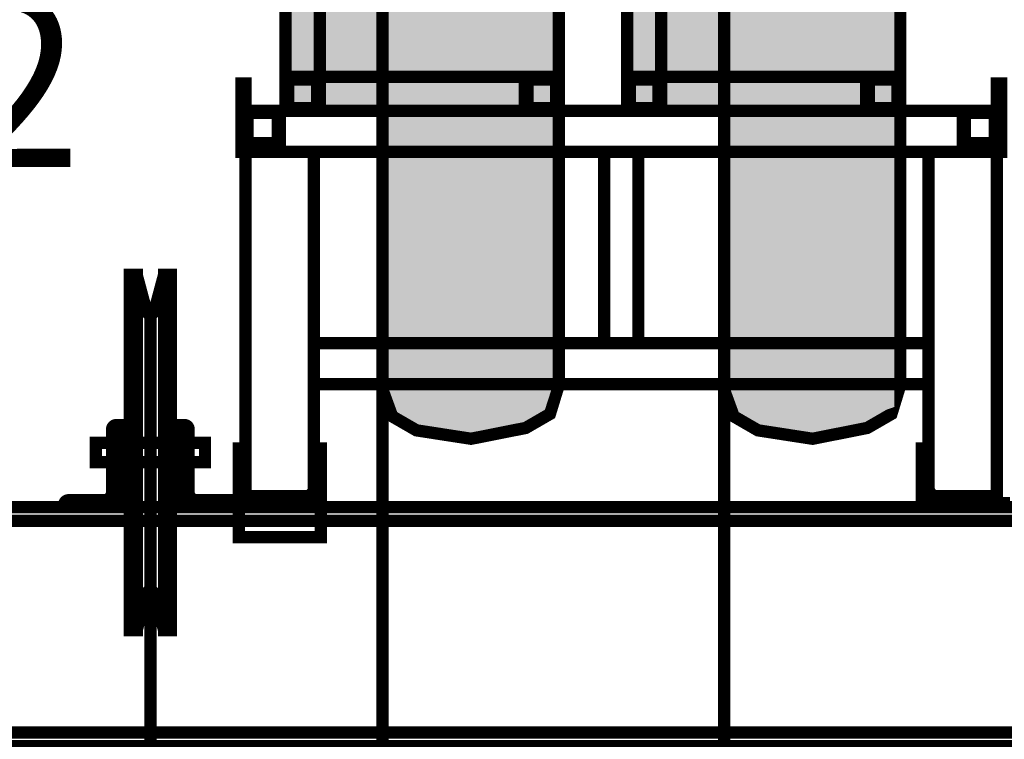
# Model space of a CAD drawing. Units: inches. Extents: x 71.8 to 123.4, y -4.4 to 23.2.
# Drawn here: x 87 to 87.7, y 15.4 to 16 of the extents above; entities that cross this region are included whole.
import ezdxf

# ---------------------------------------------------------------- set-up
doc = ezdxf.new("R2010")
doc.units = ezdxf.units.IN
doc.header["$MEASUREMENT"] = 0
doc.linetypes.add('CACHE', pattern=[0.375, 0.25, -0.125])
for name, color, linetype in [('3', 7, 'Continuous'), ('_MECA-DESS-COTATION-1.25', 7, 'Continuous'), ('COTATION', 7, 'Continuous'), ('Gros-Oeuvre', 7, 'Continuous')]:
    doc.layers.add(name, color=color, linetype=linetype)
doc.styles.get("Standard").update_dxf_attribs({"font": 'txt', "bigfont": 'BIGFONT.SHX'})
doc.dimstyles.new('Dimstyle_0', dxfattribs={"dimtxt": 0.125, "dimasz": 0.095, "dimexe": 0.18, "dimexo": 0.000625, "dimgap": 0.09, "dimtad": 1, "dimtih": 1, "dimtoh": 1, "dimdec": 0, "dimlfac": 100, "dimzin": 0, "dimdsep": 46, "dimtxsty": 'Standard', "dimblk": 'ARROWHEAD_6', "dimblk1": 'ARROWHEAD_6', "dimblk2": 'ARROWHEAD_6', "dimcen": 0.09, "dimclrd": 56, "dimclre": 56, "dimclrt": 7, "dimazin": 0, "dimtfac": 1, "dimtdec": 4, "dimtmove": 0, "dimatfit": 3, "dimfxl": 1, "dimtolj": 1, "dimtzin": 0, "dimarcsym": 0})

# ---------------------------------------------------------------- blocks, each defined once
blk = doc.blocks.new('*D25')
at = {"layer": '_MECA-DESS-COTATION-1.25', "color": 56, "linetype": 'Continuous', "transparency": 16777216, "const_width": 0.009}
for points in [[(87.22615046000296, 15.8892563556185), (87.22615046000296, 16.7998015936415)], [(87.47615046000296, 15.8892563556185), (87.47615046000296, 16.7998015936415)], [(87.27615046000295, 16.75605159364151), (87.17615046000296, 16.6560515936415)], [(87.52615046000295, 16.75605159364151), (87.42615046000296, 16.6560515936415)], [(87.15115046000295, 16.7060515936415), (87.22615046000296, 16.7060515936415)], [(87.22615046000296, 16.7060515936415), (87.47615046000296, 16.7060515936415)]]:
    blk.add_lwpolyline(points, dxfattribs=at)
at = {"layer": '_MECA-DESS-COTATION-1.25', "color": 7, "transparency": 16777216, "insert": (86.96160421019607, 16.8560515936415), "char_height": 0.125, "attachment_point": 1}
blk.add_mtext('\\A1;{\\Ftxt.shx|c0;25}', dxfattribs=at)
blk = doc.blocks.new('ARROWHEAD_6')
at = {"color": 0, "linetype": 'Continuous'}
for p, q in [((-0.5, -0.5), (0.5, 0.5)), ((0, 0), (-1, 0))]:
    blk.add_line(p, q, dxfattribs=at)
blk = doc.blocks.new('*D26')
at = {"layer": '_MECA-DESS-COTATION-1.25', "color": 56, "linetype": 'Continuous', "transparency": 16777216, "const_width": 0.009}
for points in [[(87.90614991310629, 16.6123015936415), (87.90614991310629, 17.82744083042127)], [(87.47615046000296, 15.8892563556185), (87.47615046000296, 16.7998015936415)], [(87.52615046000295, 16.75605159364151), (87.42615046000296, 16.6560515936415)], [(87.8561499131063, 16.6560515936415), (87.95614991310629, 16.75605159364151)], [(87.47615046000296, 16.7060515936415), (87.90614991310629, 16.7060515936415)], [(87.90614991310629, 16.7060515936415), (87.9811499131063, 16.7060515936415)]]:
    blk.add_lwpolyline(points, dxfattribs=at)
at = {"layer": '_MECA-DESS-COTATION-1.25', "color": 7, "transparency": 16777216, "insert": (87.58387706239624, 16.8560515936415), "char_height": 0.125, "attachment_point": 1}
blk.add_mtext('\\A1;{\\Ftxt.shx|c0;43}', dxfattribs=at)
blk = doc.blocks.new('*D31')
at = {"layer": '_MECA-DESS-COTATION-1.25', "color": 56, "linetype": 'Continuous', "transparency": 16777216, "const_width": 0.009}
for points in [[(84.67614991310627, 15.89950349171324), (84.67614991310627, 16.7998015936415)], [(87.22615046000328, 16.13999557310284), (87.22615046000328, 16.7998015936415)], [(84.72614991310627, 16.75605159364151), (84.62614991310627, 16.6560515936415)], [(87.17615046000329, 16.6560515936415), (87.27615046000328, 16.75605159364151)], [(84.67614991310627, 16.7060515936415), (87.22615046000328, 16.7060515936415)], [(87.22615046000328, 16.7060515936415), (87.30115046000329, 16.7060515936415)]]:
    blk.add_lwpolyline(points, dxfattribs=at)
at = {"layer": '_MECA-DESS-COTATION-1.25', "color": 7, "transparency": 16777216, "insert": (85.79024081696687, 16.8560515936415), "char_height": 0.125, "attachment_point": 1}
blk.add_mtext('\\A1;{\\Ftxt.shx|c0;255}', dxfattribs=at)

msp = doc.modelspace()

# ---------------------------------------------------------------- hatches: boundary and pattern name
for points in [[(87.18086140042602, 15.60162676484337), (87.12086140042602, 15.60162676484337), (87.12086140042602, 15.59862676484337), (87.18086140042602, 15.59862676484337)], [(87.62086140042602, 15.60162676484337), (87.62086140042602, 15.59862676484337), (87.68086140042602, 15.59862676484337), (87.68086140042602, 15.60162676484337)]]:
    msp.add_hatch(color=254).paths.add_polyline_path(points, flags=0)
at = {"layer": 'COTATION'}
for points in [[(87.35215046000329, 16.13263135561851), (87.20215046000328, 16.13263135561851), (87.19215046000328, 16.12263135561851), (87.19215046000328, 16.1186313556185), (87.15515046000328, 16.1186313556185), (87.15515046000328, 15.88863135561851), (87.35515046000329, 15.88863135561851), (87.35515046000329, 16.1186313556185), (87.35215046000329, 16.1186313556185)], [(87.60215046000296, 16.13263135561851), (87.45215046000295, 16.13263135561851), (87.44215046000295, 16.12263135561851), (87.44215046000295, 16.1186313556185), (87.40515046000296, 16.1186313556185), (87.40515046000296, 15.88863135561851), (87.60515046000296, 15.88863135561851), (87.60515046000296, 16.1186313556185), (87.60215046000296, 16.1186313556185)], [(87.35515046000329, 15.88863135561851), (87.22615046000328, 15.88863135561851), (87.22615046000344, 15.68434457394611), (87.23316912670988, 15.6650609456555), (87.25094101467353, 15.65480034135558), (87.29092707133164, 15.64863135561851), (87.33091312799, 15.6565636111629), (87.34868501595295, 15.66682421546231), (87.35515046000307, 15.68610784375256)], [(87.60515046000296, 15.88863135561851), (87.47615046000296, 15.88863135561851), (87.47615046000311, 15.68434457394611), (87.48316912670956, 15.6650609456555), (87.5009410146732, 15.65480034135558), (87.54092707133131, 15.64863135561851), (87.58091312798967, 15.6565636111629), (87.59868501595263, 15.66682421546231), (87.60515046000275, 15.68610784375256)]]:
    msp.add_hatch(color=254, dxfattribs=at).paths.add_polyline_path(points, flags=0)

# ---------------------------------------------------------------- linework, layer by layer
at = {"color": 7, "linetype": 'Continuous', "const_width": 0.009}
for points in [[(87.19215046000328, 16.1186313556185), (87.15515046000328, 16.1186313556185), (87.15515046000328, 15.88863135561851), (87.35515046000329, 15.88863135561851), (87.35515046000329, 16.1186313556185), (87.35215046000329, 16.1186313556185)], [(87.44215046000295, 16.1186313556185), (87.40515046000296, 16.1186313556185), (87.40515046000296, 15.88863135561851), (87.60515046000296, 15.88863135561851), (87.60515046000296, 16.1186313556185), (87.60215046000296, 16.1186313556185)], [(87.22615046000296, 15.88863135561851), (87.22615046000296, 15.3071880334892)], [(87.22615046000328, 15.88863135561851), (87.22615046000328, 15.3071880334892)], [(87.47615046000296, 15.88863135561851), (87.47615046000296, 15.3071880334892)]]:
    msp.add_lwpolyline(points, dxfattribs=at)
for points in [[(87.15515046000328, 16.09363135561851), (87.18015046000328, 16.09363135561851), (87.18015046000328, 15.91363135561851), (87.15515046000328, 15.91363135561851)], [(87.40515046000296, 16.09363135561851), (87.43015046000295, 16.09363135561851), (87.43015046000295, 15.91363135561851), (87.40515046000296, 15.91363135561851)], [(87.15515046000328, 15.88863135561851), (87.18015046000328, 15.88863135561851), (87.18015046000328, 15.91363135561851), (87.15515046000328, 15.91363135561851)], [(87.15515046000328, 15.88863135561851), (87.18015046000328, 15.88863135561851), (87.18015046000328, 15.91363135561851), (87.15515046000328, 15.91363135561851)], [(87.15715046000328, 15.89063135561851), (87.17815046000328, 15.89063135561851), (87.17815046000328, 15.91163135561851), (87.15715046000328, 15.91163135561851)], [(87.18015046000328, 15.91363135561851), (87.33015046000328, 15.91363135561851), (87.33015046000328, 15.88863135561851), (87.18015046000328, 15.88863135561851)], [(87.35515046000329, 15.88863135561851), (87.33015046000328, 15.88863135561851), (87.33015046000328, 15.91363135561851), (87.35515046000329, 15.91363135561851)], [(87.35315046000328, 15.89063135561851), (87.33215046000328, 15.89063135561851), (87.33215046000328, 15.91163135561851), (87.35315046000328, 15.91163135561851)], [(87.40515046000296, 15.88863135561851), (87.43015046000295, 15.88863135561851), (87.43015046000295, 15.91363135561851), (87.40515046000296, 15.91363135561851)], [(87.40515046000296, 15.88863135561851), (87.43015046000295, 15.88863135561851), (87.43015046000295, 15.91363135561851), (87.40515046000296, 15.91363135561851)], [(87.40715046000295, 15.89063135561851), (87.42815046000295, 15.89063135561851), (87.42815046000295, 15.91163135561851), (87.40715046000295, 15.91163135561851)], [(87.43015046000295, 15.91363135561851), (87.58015046000295, 15.91363135561851), (87.58015046000295, 15.88863135561851), (87.43015046000295, 15.88863135561851)], [(87.60515046000296, 15.88863135561851), (87.58015046000295, 15.88863135561851), (87.58015046000295, 15.91363135561851), (87.60515046000296, 15.91363135561851)], [(87.60315046000295, 15.89063135561851), (87.58215046000295, 15.89063135561851), (87.58215046000295, 15.91163135561851), (87.60315046000295, 15.91163135561851)], [(87.35515046000329, 15.88863135561851), (87.35515046000307, 15.68610784375256), (87.34868501595295, 15.66682421546231), (87.33091312799, 15.6565636111629), (87.29092707133164, 15.64863135561851), (87.25094101467353, 15.65480034135558), (87.23316912670988, 15.6650609456555), (87.22615046000344, 15.68434457394611), (87.22615046000328, 15.88863135561851)], [(87.60515046000296, 15.88863135561851), (87.60515046000275, 15.68610784375256), (87.59868501595263, 15.66682421546231), (87.58091312798967, 15.6565636111629), (87.54092707133131, 15.64863135561851), (87.5009410146732, 15.65480034135558), (87.48316912670956, 15.6650609456555), (87.47615046000311, 15.68434457394611), (87.47615046000296, 15.88863135561851)]]:
    msp.add_lwpolyline(points, close=True, dxfattribs=at)
at = {"color": 16, "linetype": 'Continuous', "const_width": 0.009}
for points in [[(87.12286140042603, 15.8586313556185), (87.12586140042603, 15.8586313556185), (87.12586140042603, 15.9086313556185), (87.12286140042603, 15.9086313556185)], [(87.67886140042603, 15.8586313556185), (87.67586140042603, 15.8586313556185), (87.67586140042603, 15.9086313556185), (87.67886140042603, 15.9086313556185)], [(87.12586140042603, 15.8586313556185), (87.67586140042603, 15.8586313556185), (87.67586140042603, 15.8886313556185), (87.12586140042603, 15.8886313556185)], [(87.12586140042603, 15.8586313556185), (87.17586140042603, 15.8586313556185), (87.17586140042603, 15.60662676484337), (87.12586140042603, 15.60662676484337)], [(87.38836140042602, 15.7186313556185), (87.41336140042603, 15.7186313556185), (87.41336140042603, 15.8586313556185), (87.38836140042602, 15.8586313556185)], [(87.67586140042603, 15.8586313556185), (87.62586140042603, 15.8586313556185), (87.62586140042603, 15.60662676484337), (87.67586140042603, 15.60662676484337)], [(87.17586140042603, 15.7186313556185), (87.62586140042603, 15.7186313556185), (87.62586140042603, 15.6886313556185), (87.17586140042603, 15.6886313556185)], [(87.01614991310629, 15.63155766146291), (87.0961499131063, 15.63155766146291), (87.0961499131063, 15.64555766146291), (87.01614991310629, 15.64555766146291)], [(87.18086140042602, 15.60162676484337), (87.12086140042602, 15.60162676484337), (87.12086140042602, 15.59862676484337), (87.18086140042602, 15.59862676484337)], [(87.62086140042602, 15.60162676484337), (87.68086140042602, 15.60162676484337), (87.68086140042602, 15.59862676484337), (87.62086140042602, 15.59862676484337)]]:
    msp.add_lwpolyline(points, close=True, dxfattribs=at)
at = {"color": 56, "linetype": 'CACHE', "const_width": 0.009}
for points in [[(87.12586140042603, 15.8636313556185), (87.15086140042602, 15.8636313556185), (87.15086140042602, 15.8886313556185), (87.12586140042603, 15.8886313556185)], [(87.67586140042603, 15.8636313556185), (87.65086140042602, 15.8636313556185), (87.65086140042602, 15.8886313556185), (87.67586140042603, 15.8886313556185)], [(87.12736140042603, 15.8651313556185), (87.14936140042603, 15.8651313556185), (87.14936140042603, 15.8871313556185), (87.12736140042603, 15.8871313556185)], [(87.67436140042602, 15.8651313556185), (87.65236140042603, 15.8651313556185), (87.65236140042603, 15.8871313556185), (87.67436140042602, 15.8871313556185)]]:
    msp.add_lwpolyline(points, close=True, dxfattribs=at)
at = {"color": 16, "linetype": 'Continuous', "const_width": 0.009}
for points in [[(87.0561499131063, 15.23076395341762), (87.0561499131063, 15.74282826330268)], [(87.12586140042603, 15.64162676484337), (87.12086140042602, 15.64162676484337), (87.12086140042602, 15.57662676484337), (87.18086140042602, 15.57662676484337), (87.18086140042602, 15.64162676484337), (87.17586140042603, 15.64162676484337)]]:
    msp.add_lwpolyline(points, dxfattribs=at)
for points in [[(87.0221499131063, 15.60362676484337, 0.4142135623730951), (87.0281499131063, 15.60962676484337), (87.0281499131063, 15.65562676484337, -0.414213562373095), (87.0311499131063, 15.65862676484337), (87.0331499131063, 15.65862676484337), (87.0331499131063, 15.59862676484337), (86.9931499131063, 15.59862676484337), (86.9931499131063, 15.60062676484337, -0.414213562373095), (86.9961499131063, 15.60362676484337)], [(87.09014991310629, 15.60362676484337, -0.4142135623730951), (87.08414991310629, 15.60962676484337), (87.08414991310629, 15.65562676484337, 0.414213562373095), (87.08114991310629, 15.65862676484337), (87.07914991310629, 15.65862676484337), (87.07914991310629, 15.59862676484337), (87.1191499131063, 15.59862676484337), (87.1191499131063, 15.60062676484337, 0.414213562373095), (87.1161499131063, 15.60362676484337)]]:
    msp.add_lwpolyline(points, format="xyb", close=True, dxfattribs=at)
at = {"color": 7, "linetype": 'Continuous', "const_width": 0.009}
for points in [[(87.14386140042602, 15.60662676484337, 0.4142135623730955), (87.14086140042602, 15.60362676484337), (87.14086140042602, 15.60162676484337), (87.18086140042602, 15.60162676484337), (87.18086140042602, 15.64162676484337), (87.17886140042603, 15.64162676484337, 0.4142135623730949), (87.17586140042603, 15.63862676484337), (87.17586140042603, 15.61262676484337, -0.4142135623730951), (87.16986140042603, 15.60662676484337)], [(87.65786140042603, 15.60662676484337, -0.4142135623730955), (87.66086140042603, 15.60362676484337), (87.66086140042603, 15.60162676484337), (87.62086140042602, 15.60162676484337), (87.62086140042602, 15.64162676484337), (87.62286140042602, 15.64162676484337, -0.4142135623730949), (87.62586140042602, 15.63862676484337), (87.62586140042602, 15.61262676484337, 0.4142135623730951), (87.63186140042602, 15.60662676484337)]]:
    msp.add_lwpolyline(points, format="xyb", close=True, dxfattribs=at)
at = {"layer": '_MECA-DESS-COTATION-1.25', "color": 16}
msp.add_point((87.47615046000296, 15.88863135561851), dxfattribs=at)
at = {"layer": 'COTATION', "color": 16, "linetype": 'Continuous', "const_width": 0.009}
for points in [[(87.35215046000329, 16.13263135561851), (87.20215046000328, 16.13263135561851), (87.19215046000328, 16.12263135561851), (87.19215046000328, 16.1186313556185), (87.15515046000328, 16.1186313556185), (87.15515046000328, 15.88863135561851), (87.35515046000329, 15.88863135561851), (87.35515046000329, 16.1186313556185), (87.35215046000329, 16.1186313556185), (87.35215046000329, 16.13263135561851)], [(87.60215046000296, 16.13263135561851), (87.45215046000295, 16.13263135561851), (87.44215046000295, 16.12263135561851), (87.44215046000295, 16.1186313556185), (87.40515046000296, 16.1186313556185), (87.40515046000296, 15.88863135561851), (87.60515046000296, 15.88863135561851), (87.60515046000296, 16.1186313556185), (87.60215046000296, 16.1186313556185), (87.60215046000296, 16.13263135561851)]]:
    msp.add_lwpolyline(points, close=True, dxfattribs=at)
at = {"layer": 'Gros-Oeuvre', "color": 16, "linetype": 'Continuous', "const_width": 0.009}
for points in [[(87.04614991310623, 15.76855766146291), (87.04114991310624, 15.76855766146291), (87.04114991310624, 15.50855766146291)], [(87.04114991310624, 15.76855766146291), (87.04614991310623, 15.76855766146291), (87.05325213562745, 15.74205180616737)], [(87.04114991310624, 15.50855766146291), (87.04114991310624, 15.76855766146291), (87.04614991310623, 15.76855766146291), (87.04614991310623, 15.50855766146291)], [(87.07114991310627, 15.76855766146291), (87.06614991310627, 15.76855766146291), (87.05904769058517, 15.74205180616739)], [(87.07114991310624, 15.50855766146291), (87.07114991310624, 15.76855766146291), (87.06614991310627, 15.76855766146291)], [(87.07114991310638, 15.50855766146291), (87.07114991310638, 15.76855766146291), (87.06614991310639, 15.76855766146291), (87.06614991310639, 15.50855766146291)], [(87.04114991310624, 15.56855766146291), (87.04114991310624, 15.50855766146291), (87.04614991310623, 15.50855766146291)], [(87.04614991310623, 15.56855766146291), (87.04614991310623, 15.50855766146291), (87.04114991310624, 15.50855766146291), (87.04114991310624, 15.56855766146291)], [(87.06614991310627, 15.50855766146291), (87.07114991310624, 15.50855766146291), (87.07114991310624, 15.56855766146291)], [(87.06614991310639, 15.56855766146291), (87.06614991310639, 15.50855766146291), (87.07114991310638, 15.50855766146291), (87.07114991310638, 15.56855766146291)], [(87.04114991310624, 15.50855766146291), (87.04614991310623, 15.50855766146291), (87.05325213562745, 15.53506351675846)], [(87.07114991310627, 15.50855766146291), (87.06614991310627, 15.50855766146291), (87.05904769058517, 15.53506351675843)]]:
    msp.add_lwpolyline(points, dxfattribs=at)
for points in [[(87.05325213562743, 15.74205180616736, 0.7673269879751455), (87.05904769058516, 15.74205180616736)], [(87.05904769058516, 15.53506351675846, 0.7673269879751453), (87.05325213562743, 15.53506351675846)]]:
    msp.add_lwpolyline(points, format="xyb", dxfattribs=at)
for points in [[(80.00063660542912, 15.59862676484337), (88.61614991310628, 15.59862676484337), (88.61614991310628, 15.42362676484337), (80.00063660542912, 15.42362676484337)], [(80.00063660542912, 15.58862676484337), (88.61614991310628, 15.58862676484337), (88.61614991310628, 15.43362676484337), (80.00063660542912, 15.43362676484337)]]:
    msp.add_lwpolyline(points, close=True, dxfattribs=at)

# ---------------------------------------------------------------- texts
at = {"layer": '3', "color": 1, "insert": (86.816709649855, 15.84749789914293), "char_height": 0.125, "attachment_point": 7}
msp.add_mtext('\\A1;{\\Ftxt.shx|c0;\\C1;02}', dxfattribs=at)

# ---------------------------------------------------------------- dimensions: what is measured, and where the dimension line sits
at = {"layer": '_MECA-DESS-COTATION-1.25', "color": 56, "linetype": 'Continuous'}
for base, p1, p2, picture, middle in [((87.47615046000296, 16.7060515936415), (87.47615046000296, 15.88863135561851), (87.90614991310629, 17.82806583042127), '*D26', (87.63751337489624, 16.7935515936415)), ((84.36114991310629, 16.7060515936415), (84.67614991310627, 15.89887849171324), (87.22615046000328, 16.13937057310284), '*D31', (85.84387712946688, 16.7935515936415)), ((87.47615046000296, 16.7060515936415), (87.22615046000296, 15.88863135561851), (87.47615046000296, 15.88863135561851), '*D25', (87.01524052269608, 16.7935515936415))]:
    dim = msp.add_linear_dim(base=base, p1=p1, p2=p2, dimstyle='Dimstyle_0', dxfattribs=at)
    dim.commit()
    dim.dimension.update_dxf_attribs({"geometry": picture, "text_midpoint": middle})

doc.saveas('drawing.dxf')
